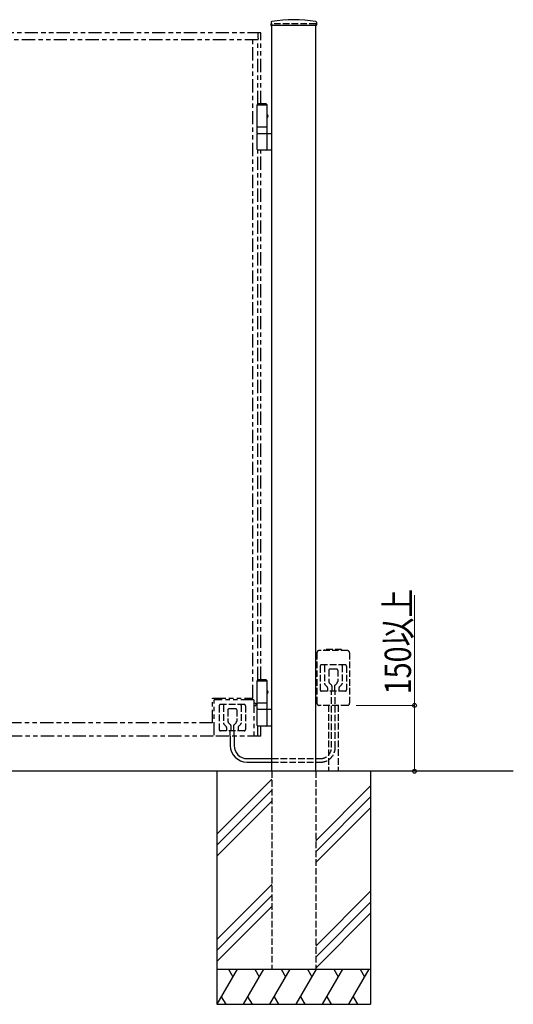
# Model space of a CAD drawing. Units: millimetres. Extents: x 0 to 8410, y 0 to 5940.
# Drawn here: x 4063 to 5188, y 2312 to 4552 of the extents above; entities that cross this region are included whole.
import ezdxf

# ---------------------------------------------------------------- set-up
doc = ezdxf.new("R2010")
doc.units = ezdxf.units.MM
for name, pattern in [('YDOT_1', [2, 1, -1]), ('YHIDDEN_1', [4, 3, -1]), ('想像線1', [14.5, 6, -1.5, 2, -1.5, 2, -1.5])]:
    doc.linetypes.add(name, pattern=pattern)
doc.layers.add('YKK_A1', color=4, linetype='Continuous', lineweight=30)
doc.layers.add('YKK_D', color=6, linetype='Continuous', lineweight=13)
doc.styles.add('text-b', font='extslim2.shx', dxfattribs={"width": 0.8, "bigfont": 'extfont2.shx'})

msp = doc.modelspace()

# ---------------------------------------------------------------- linework, layer by layer
at = {"layer": 'YKK_A1', "ltscale": 0.1}
for p, q in [((4635.8, 4546), (4635.4, 4539.4)), ((4739.1, 4538.8), (4635.9, 4538.8)), ((4637.5, 2842.3), (4637.5, 4538.8)), ((4737.5, 2842.3), (4737.5, 4538.8)), ((4739.3, 4546), (4739.6, 4539.4)), ((4606, 4360.3), (4604, 4358.3)), ((4627, 4358.3), (4604, 4358.3)), ((4604, 4307.3), (4604, 4358.3)), ((4627, 4357.3), (4604, 4357.3)), ((4625, 4360.3), (4606, 4360.3)), ((4625, 4360.3), (4627, 4358.3)), ((4627, 4307.3), (4627, 4358.3)), ((4627, 4307.3), (4604, 4307.3)), ((4604, 4293.3), (4604, 4307.3)), ((4627, 4293.3), (4627, 4307.3)), ((4604, 4293.3), (4637.5, 4293.3)), ((4604, 4256.8), (4604, 4291.8)), ((4627, 4256.8), (4627, 4291.8)), ((4637.5, 4255.3), (4605.5, 4255.3)), ((4606, 3050.3), (4604, 3048.3)), ((4627, 3048.3), (4604, 3048.3)), ((4604, 2997.3), (4604, 3048.3)), ((4627, 3047.3), (4604, 3047.3)), ((4625, 3050.3), (4606, 3050.3)), ((4625, 3050.3), (4627, 3048.3)), ((4627, 2997.3), (4627, 3048.3)), ((4627, 2997.3), (4604, 2997.3)), ((4604, 2983.3), (4604, 2997.3)), ((4604, 2983.3), (4637.5, 2983.3)), ((4604, 2946.8), (4604, 2981.8)), ((4627, 2983.3), (4627, 2997.3)), ((4627, 2946.8), (4627, 2981.8)), ((4637.5, 2945.3), (4605.5, 2945.3))]:
    msp.add_line(p, q, dxfattribs=at)
at = {"layer": 'YKK_A1', "linetype": 'YHIDDEN_1', "ltscale": 5}
for p, q in [((4737.5, 4542.3), (4637.5, 4542.3)), ((4809.7, 3116.8), (4745.2, 3116.8)), ((4796.5, 3119.3), (4758.5, 3119.3)), ((4758.5, 3116.8), (4758.5, 3119.3)), ((4796.5, 3116.7), (4796.5, 3119.3)), ((4740.2, 3111.8), (4740.2, 2997.3)), ((4814.7, 3111.8), (4814.7, 2997.3)), ((4747.5, 3081.6), (4747.5, 3027.6)), ((4804.5, 3084.6), (4750.5, 3084.6)), ((4757.5, 3082.6), (4757.5, 3041.8)), ((4767.5, 3072.6), (4767.5, 3045.8)), ((4785.5, 3074.6), (4769.5, 3074.6)), ((4787.5, 3072.6), (4787.5, 3046.7)), ((4797.5, 3082.6), (4797.5, 3041.8)), ((4807.5, 3081.6), (4807.5, 3027.6)), ((4804.5, 3024.6), (4750.5, 3024.6)), ((4763.6, 3034.5), (4758.4, 3039.7)), ((4764.5, 3032.3), (4764.5, 3024.6)), ((4773.6, 3038.5), (4768.4, 3043.7)), ((4773.2, 2896.1), (4773.2, 3024.5)), ((4774.5, 3036.3), (4774.5, 3024.6)), ((4780.5, 3036.3), (4780.5, 3024.6)), ((4786, 3043.1), (4781.4, 3038.5)), ((4781.8, 2896.1), (4781.8, 3024.5)), ((4790.5, 3032.3), (4790.5, 3024.6)), ((4796.6, 3039.7), (4791.4, 3034.5)), ((4517.5, 2991.3), (4517.5, 2937.3)), ((4574.5, 2994.3), (4520.5, 2994.3)), ((4527.5, 2992.3), (4527.5, 2951.6)), ((4537.5, 2982.3), (4537.5, 2955.6)), ((4555.5, 2984.3), (4539.5, 2984.3)), ((4557.5, 2982.3), (4557.5, 2956.4)), ((4567.5, 2992.3), (4567.5, 2951.6)), ((4577.5, 2991.3), (4577.5, 2937.3)), ((4809.8, 2992.3), (4745.2, 2992.3)), ((4766.5, 2992.2), (4766.5, 2842.3)), ((4788.5, 2992.3), (4788.5, 2842.3)), ((4574.5, 2934.3), (4520.5, 2934.3)), ((4533.6, 2944.2), (4528.4, 2949.5)), ((4534.5, 2942.1), (4534.5, 2934.3)), ((4543.6, 2948.2), (4538.4, 2953.5)), ((4543, 2922.3), (4543, 2934.3)), ((4544.5, 2946.1), (4544.5, 2934.3)), ((4550.5, 2946.1), (4550.5, 2934.3)), ((4556.1, 2952.9), (4551.4, 2948.2)), ((4551.6, 2922.3), (4551.6, 2934.3)), ((4560.5, 2942.1), (4560.5, 2934.3)), ((4566.6, 2949.5), (4561.4, 2944.2)), ((4637.5, 2871.1), (4748.2, 2871.1)), ((4637.5, 2863.1), (4748.8, 2863.1)), ((4637.5, 2842.3), (4637.5, 2392.3)), ((4737.5, 2842.3), (4737.5, 2392.3)), ((4637.5, 2392.3), (4737.5, 2392.3))]:
    msp.add_line(p, q, dxfattribs=at)
at = {"layer": 'YKK_A1', "linetype": 'YDOT_1', "ltscale": 0.1}
for p, q in [((4637.5, 4542.3), (4637.5, 4538.8)), ((4737.5, 4542.3), (4737.5, 4538.8))]:
    msp.add_line(p, q, dxfattribs=at)
at = {"layer": 'YKK_A1', "linetype": '想像線1', "ltscale": 5}
for p, q in [((4612.5, 4522.3), (3812.5, 4522.3)), ((4605.8, 4506.3), (3828.5, 4506.3)), ((4594.5, 3009), (4594.5, 4506.3)), ((4605.8, 4506.3), (4606.1, 4507.9)), ((4605.8, 4360.1), (4605.8, 4506.3)), ((4606.3, 4518.7), (4606.1, 4520.8)), ((4606.3, 4510), (4606.1, 4507.9)), ((4606.3, 4510), (4606.3, 4518.7)), ((4612.5, 4360.3), (4612.5, 4522.3)), ((4605.8, 3050.1), (4605.8, 4255.3)), ((4612.5, 3050.3), (4612.5, 4255.3)), ((4502.5, 2952.3), (4502.5, 3009)), ((4502.5, 3009), (4594.5, 3009)), ((4596.8, 3005.1), (4506.3, 3005.1)), ((4506.3, 2924.3), (4506.3, 3005.1)), ((4596.8, 3005.1), (4596.8, 2922.3)), ((4597.6, 2997.3), (4601, 2997.3)), ((4597.6, 2992.3), (4601, 2992.3)), ((4601, 2997.3), (4601, 2992.3)), ((4502.5, 2952.3), (3959.7, 2952.3)), ((4605.8, 2922.3), (4605.8, 2945.3)), ((4612.5, 2922.3), (4612.5, 2945.3)), ((4504.2, 2922.3), (3943.2, 2922.3)), ((4612.5, 2922.3), (4504.2, 2922.3))]:
    msp.add_line(p, q, dxfattribs=at)
at = {"layer": 'YKK_A1', "ltscale": 5}
for p, q in [((4543, 2922.3), (4543, 2901.1)), ((4551.6, 2922.3), (4551.6, 2901.1)), ((4581.6, 2871.1), (4637.5, 2871.1)), ((4581, 2863.1), (4637.5, 2863.1))]:
    msp.add_line(p, q, dxfattribs=at)
at = {"layer": 'YKK_A1'}
for p, q in [((5187.5, 2842.3), (2939, 2842.3)), ((4512.5, 2842.3), (4512.5, 2312.3)), ((4637.5, 2824.5), (4512.5, 2699.5)), ((4862.5, 2842.3), (4862.5, 2312.3)), ((4637.5, 2799.5), (4512.5, 2674.5)), ((4862.5, 2809.5), (4737.5, 2684.5)), ((4862.5, 2784.5), (4737.5, 2659.5)), ((4637.5, 2774.5), (4512.5, 2649.5)), ((4862.5, 2759.5), (4737.5, 2634.5)), ((4637.5, 2584.5), (4512.5, 2459.5)), ((4637.5, 2559.5), (4512.5, 2434.5)), ((4862.5, 2569.5), (4737.5, 2444.5)), ((4637.5, 2534.5), (4512.5, 2409.5)), ((4862.5, 2544.5), (4737.5, 2419.5)), ((4862.5, 2519.5), (4737.5, 2394.5)), ((4512.5, 2392.3), (4862.5, 2392.3)), ((4558.7, 2392.3), (4512.5, 2312.3)), ((4538.7, 2392.3), (4548.7, 2375)), ((4618.7, 2392.3), (4572.5, 2312.3)), ((4598.7, 2392.3), (4608.7, 2375)), ((4678.7, 2392.3), (4632.5, 2312.3)), ((4658.7, 2392.3), (4668.7, 2375)), ((4738.7, 2392.3), (4692.5, 2312.3)), ((4718.7, 2392.3), (4728.7, 2375)), ((4798.7, 2392.3), (4752.5, 2312.3)), ((4778.7, 2392.3), (4788.7, 2375)), ((4858.7, 2392.3), (4812.5, 2312.3)), ((4838.7, 2392.3), (4848.7, 2375)), ((4522.5, 2329.7), (4532.5, 2312.3)), ((4582.5, 2329.7), (4592.5, 2312.3)), ((4642.5, 2329.7), (4652.5, 2312.3)), ((4702.5, 2329.7), (4712.5, 2312.3)), ((4762.5, 2329.7), (4772.5, 2312.3)), ((4822.5, 2329.7), (4832.5, 2312.3)), ((4512.5, 2312.3), (4862.5, 2312.3))]:
    msp.add_line(p, q, dxfattribs=at)
at = {"layer": 'YKK_A1', "ltscale": 0.1}
for centre, radius, start, end in [((4637.8, 4545.9), 2, 99.0011, 177), ((4687.5, 4231.8), 320, 80.9989, 99.0011), ((4737.3, 4545.9), 2, 3, 80.9989), ((4635.9, 4539.3), 0.5, 177, 270), ((4739.1, 4539.3), 0.5, 270, 3), ((4605.5, 4291.8), 1.5, 90, 180), ((4625.5, 4291.8), 1.5, 360, 90), ((4605.5, 4256.8), 1.5, 180, 270), ((4625.5, 4256.8), 1.5, 270, 360), ((4605.5, 2981.8), 1.5, 90, 180), ((4625.5, 2981.8), 1.5, 360, 90), ((4605.5, 2946.8), 1.5, 180, 270), ((4625.5, 2946.8), 1.5, 270, 360)]:
    msp.add_arc(centre, radius, start, end, dxfattribs=at)
at = {"layer": 'YKK_A1', "linetype": 'YHIDDEN_1', "ltscale": 5}
for centre, radius, start, end in [((4745.2, 3111.8), 5, 90.01, 180.01), ((4809.7, 3111.8), 5, 0.01, 90.01), ((4750.5, 3081.6), 3, 90.01, 180.01), ((4759.5, 3082.6), 2, 90.01, 180.01), ((4769.5, 3072.6), 2, 90.01, 180.01), ((4785.5, 3072.6), 2, 0.01, 90.01), ((4795.5, 3082.6), 2, 0.01, 90.01), ((4804.5, 3081.6), 3, 0.01, 90.01), ((4770.5, 3045.8), 3, 180.01, 225.01), ((4782.5, 3046.7), 5, 315.01, 0.01), ((4750.5, 3027.6), 3, 180.01, 270.01), ((4760.5, 3041.8), 3, 180.01, 225.01), ((4761.5, 3032.3), 3, 0.01, 45.01), ((4771.5, 3036.3), 3, 0.01, 45.01), ((4783.5, 3036.3), 3, 135.0102, 180.01), ((4793.5, 3032.3), 3, 135.01, 180.01), ((4794.5, 3041.8), 3, 315.01, 0.01), ((4804.5, 3027.6), 3, 270.01, 0.01), ((4520.5, 2991.3), 3, 90.01, 180.01), ((4529.5, 2992.3), 2, 90.01, 180.01), ((4539.5, 2982.3), 2, 90.01, 180.01), ((4555.5, 2982.3), 2, 0.01, 90.01), ((4565.5, 2992.3), 2, 0.01, 90.01), ((4574.5, 2991.3), 3, 0.01, 90.01), ((4745.2, 2997.3), 5, 180.01, 270.01), ((4809.7, 2997.3), 5, 270.01, 0.01), ((4552.5, 2956.4), 5, 315.01, 0.01), ((4520.5, 2937.3), 3, 180.01, 270.01), ((4530.5, 2951.6), 3, 180.01, 225.01), ((4531.5, 2942.1), 3, 0.01, 45.01), ((4540.5, 2955.6), 3, 180.01, 225.01), ((4541.5, 2946.1), 3, 0.01, 45.01), ((4553.5, 2946.1), 3, 135.0102, 180.01), ((4554.5, 2955.6), 3, 315.01, 0.01), ((4563.5, 2942.1), 3, 135.01, 180.01), ((4564.5, 2951.6), 3, 315.01, 0.01), ((4574.5, 2937.3), 3, 270.01, 0.01), ((4748.2, 2896.1), 25, 270, 0), ((4748.8, 2896.1), 33, 270, 0)]:
    msp.add_arc(centre, radius, start, end, dxfattribs=at)
at = {"layer": 'YKK_A1', "ltscale": 5}
for centre, radius in [((4581, 2901.1), 38), ((4581.6, 2901.1), 30)]:
    msp.add_arc(centre, radius, 180, 270, dxfattribs=at)
at = {"layer": 'YKK_A1'}
for centre, ratio, start_param, end_param in [((4626.6, 4332.3), 0.719672, 3.300788, 6.12399), ((4626.6, 4332.3), 0.258819, 3.588937, 5.835841), ((4626.6, 3022.3), 0.719672, 3.300788, 6.12399), ((4626.6, 3022.3), 0.258819, 3.588937, 5.835841)]:
    msp.add_ellipse(centre, major_axis=(0, 3.5), ratio=ratio, start_param=start_param, end_param=end_param, dxfattribs=at)
at = {"layer": 'YKK_D'}
for p, q in [((4962.5, 2992.3), (4962.5, 3242.9)), ((4829.8, 2992.3), (4963.5, 2992.3)), ((4962.5, 2842.3), (4962.5, 2992.3)), ((4970.3, 2842.3), (4963.5, 2842.3))]:
    msp.add_line(p, q, dxfattribs=at)
at = {"layer": 'YKK_D', "linetype": 'ByBlock', "lineweight": -2}
for centre in [(4962.5, 2992.3), (4962.5, 2842.3)]:
    msp.add_circle(centre, 4.25, dxfattribs=at)

# ---------------------------------------------------------------- texts
at = {"layer": 'YKK_D', "style": 'text-b', "width": 0.8}
msp.add_text('150以上', height=60, rotation=90, dxfattribs=at).set_placement((4954.5, 3017.3))

doc.saveas('drawing.dxf')
